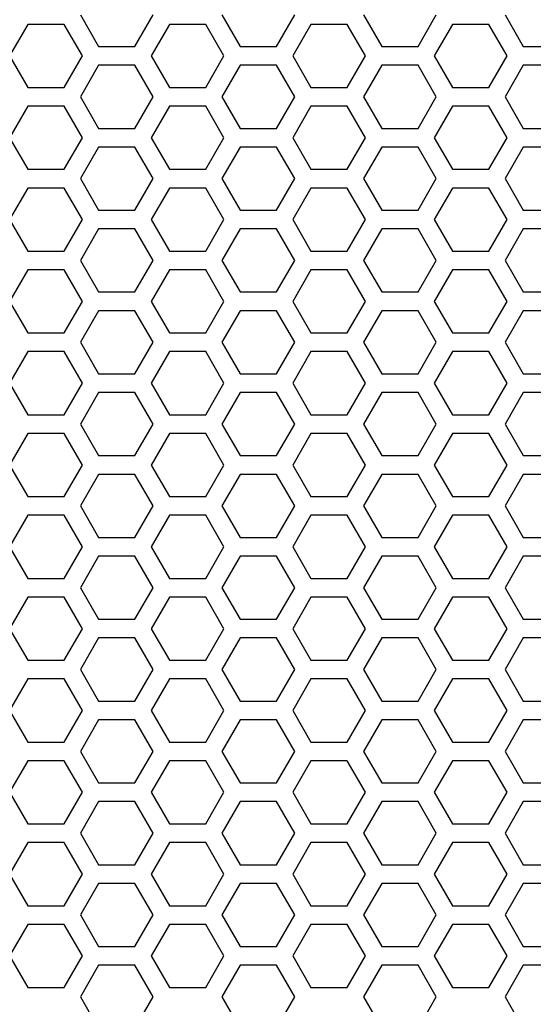
# Model space of a CAD drawing. Extents: x -2345 to 3534, y -1658 to 2499.
# Drawn here: x -329 to -264, y 509 to 633 of the extents above; entities that cross this region are included whole.
import ezdxf

# ---------------------------------------------------------------- set-up
doc = ezdxf.new("R2010")
doc.units = 0
doc.layers.get('0').update_dxf_attribs({"linetype": 'CONTINUOUS'})

msp = doc.modelspace()

# ---------------------------------------------------------------- linework, layer by layer
at = {"color": 7}
for p, q in [((-321.363525, 633.383545), (-319.068604, 629.408691)), ((-314.478638, 629.408691), (-312.183716, 633.383545)), ((-303.50354, 633.383545), (-301.208618, 629.408691)), ((-296.61853, 629.408691), (-294.32373, 633.383545)), ((-285.643433, 633.383545), (-283.348633, 629.408691)), ((-278.758789, 629.408691), (-276.463745, 633.383545)), ((-267.783691, 633.383545), (-265.488647, 629.408691)), ((-327.998413, 632.19873), (-330.293579, 628.223633)), ((-323.408569, 632.19873), (-327.998413, 632.19873)), ((-321.11377, 628.223633), (-323.408569, 632.19873)), ((-310.138672, 632.19873), (-312.433472, 628.223633)), ((-305.548828, 632.19873), (-310.138672, 632.19873)), ((-303.253662, 628.223633), (-305.548828, 632.19873)), ((-292.278564, 632.19873), (-294.57373, 628.223633)), ((-287.688599, 632.19873), (-292.278564, 632.19873)), ((-285.393677, 628.223633), (-287.688599, 632.19873)), ((-274.418579, 632.19873), (-276.713501, 628.223633)), ((-269.828491, 632.19873), (-274.418579, 632.19873)), ((-267.533691, 628.223633), (-269.828491, 632.19873)), ((-319.068604, 629.408691), (-314.478638, 629.408691)), ((-301.208618, 629.408691), (-296.61853, 629.408691)), ((-283.348633, 629.408691), (-278.758789, 629.408691)), ((-265.488647, 629.408691), (-260.89856, 629.408691)), ((-330.293579, 628.223633), (-327.998413, 624.248535)), ((-323.408569, 624.248535), (-321.11377, 628.223633)), ((-312.433472, 628.223633), (-310.138672, 624.248535)), ((-305.548828, 624.248535), (-303.253662, 628.223633)), ((-294.57373, 628.223633), (-292.278564, 624.248535)), ((-287.688599, 624.248535), (-285.393677, 628.223633)), ((-276.713501, 628.223633), (-274.418579, 624.248535)), ((-269.828491, 624.248535), (-267.533691, 628.223633)), ((-319.068604, 627.048584), (-321.363525, 623.07373)), ((-314.478638, 627.048584), (-319.068604, 627.048584)), ((-312.183716, 623.07373), (-314.478638, 627.048584)), ((-301.208618, 627.048584), (-303.50354, 623.07373)), ((-296.61853, 627.048584), (-301.208618, 627.048584)), ((-294.32373, 623.07373), (-296.61853, 627.048584)), ((-283.348633, 627.048584), (-285.643433, 623.07373)), ((-278.758789, 627.048584), (-283.348633, 627.048584)), ((-276.463745, 623.07373), (-278.758789, 627.048584)), ((-265.488647, 627.048584), (-267.783691, 623.07373)), ((-260.89856, 627.048584), (-265.488647, 627.048584)), ((-327.998413, 624.248535), (-323.408569, 624.248535)), ((-310.138672, 624.248535), (-305.548828, 624.248535)), ((-292.278564, 624.248535), (-287.688599, 624.248535)), ((-274.418579, 624.248535), (-269.828491, 624.248535)), ((-321.363525, 623.07373), (-319.068604, 619.098633)), ((-314.478638, 619.098633), (-312.183716, 623.07373)), ((-303.50354, 623.07373), (-301.208618, 619.098633)), ((-296.61853, 619.098633), (-294.32373, 623.07373)), ((-285.643433, 623.07373), (-283.348633, 619.098633)), ((-278.758789, 619.098633), (-276.463745, 623.07373)), ((-267.783691, 623.07373), (-265.488647, 619.098633)), ((-327.998413, 621.888672), (-330.293579, 617.913574)), ((-323.408569, 621.888672), (-327.998413, 621.888672)), ((-321.11377, 617.913574), (-323.408569, 621.888672)), ((-310.138672, 621.888672), (-312.433472, 617.913574)), ((-305.548828, 621.888672), (-310.138672, 621.888672)), ((-303.253662, 617.913574), (-305.548828, 621.888672)), ((-292.278564, 621.888672), (-294.57373, 617.913574)), ((-287.688599, 621.888672), (-292.278564, 621.888672)), ((-285.393677, 617.913574), (-287.688599, 621.888672)), ((-274.418579, 621.888672), (-276.713501, 617.913574)), ((-269.828491, 621.888672), (-274.418579, 621.888672)), ((-267.533691, 617.913574), (-269.828491, 621.888672)), ((-330.293579, 617.913574), (-327.998413, 613.938721)), ((-323.408569, 613.938721), (-321.11377, 617.913574)), ((-319.068604, 619.098633), (-314.478638, 619.098633)), ((-312.433472, 617.913574), (-310.138672, 613.938721)), ((-305.548828, 613.938721), (-303.253662, 617.913574)), ((-301.208618, 619.098633), (-296.61853, 619.098633)), ((-294.57373, 617.913574), (-292.278564, 613.938721)), ((-287.688599, 613.938721), (-285.393677, 617.913574)), ((-283.348633, 619.098633), (-278.758789, 619.098633)), ((-276.713501, 617.913574), (-274.418579, 613.938721)), ((-269.828491, 613.938721), (-267.533691, 617.913574)), ((-265.488647, 619.098633), (-260.89856, 619.098633)), ((-319.068604, 616.738525), (-321.363525, 612.763672)), ((-314.478638, 616.738525), (-319.068604, 616.738525)), ((-312.183716, 612.763672), (-314.478638, 616.738525)), ((-301.208618, 616.738525), (-303.50354, 612.763672)), ((-296.61853, 616.738525), (-301.208618, 616.738525)), ((-294.32373, 612.763672), (-296.61853, 616.738525)), ((-283.348633, 616.738525), (-285.643433, 612.763672)), ((-278.758789, 616.738525), (-283.348633, 616.738525)), ((-276.463745, 612.763672), (-278.758789, 616.738525)), ((-265.488647, 616.738525), (-267.783691, 612.763672)), ((-260.89856, 616.738525), (-265.488647, 616.738525)), ((-327.998413, 613.938721), (-323.408569, 613.938721)), ((-310.138672, 613.938721), (-305.548828, 613.938721)), ((-292.278564, 613.938721), (-287.688599, 613.938721)), ((-274.418579, 613.938721), (-269.828491, 613.938721)), ((-321.363525, 612.763672), (-319.068604, 608.788574)), ((-314.478638, 608.788574), (-312.183716, 612.763672)), ((-303.50354, 612.763672), (-301.208618, 608.788574)), ((-296.61853, 608.788574), (-294.32373, 612.763672)), ((-285.643433, 612.763672), (-283.348633, 608.788574)), ((-278.758789, 608.788574), (-276.463745, 612.763672)), ((-267.783691, 612.763672), (-265.488647, 608.788574)), ((-327.998413, 611.578613), (-330.293579, 607.603516)), ((-323.408569, 611.578613), (-327.998413, 611.578613)), ((-321.11377, 607.603516), (-323.408569, 611.578613)), ((-310.138672, 611.578613), (-312.433472, 607.603516)), ((-305.548828, 611.578613), (-310.138672, 611.578613)), ((-303.253662, 607.603516), (-305.548828, 611.578613)), ((-292.278564, 611.578613), (-294.57373, 607.603516)), ((-287.688599, 611.578613), (-292.278564, 611.578613)), ((-285.393677, 607.603516), (-287.688599, 611.578613)), ((-274.418579, 611.578613), (-276.713501, 607.603516)), ((-269.828491, 611.578613), (-274.418579, 611.578613)), ((-267.533691, 607.603516), (-269.828491, 611.578613)), ((-319.068604, 608.788574), (-314.478638, 608.788574)), ((-301.208618, 608.788574), (-296.61853, 608.788574)), ((-283.348633, 608.788574), (-278.758789, 608.788574)), ((-265.488647, 608.788574), (-260.89856, 608.788574)), ((-330.293579, 607.603516), (-327.998413, 603.628662)), ((-323.408569, 603.628662), (-321.11377, 607.603516)), ((-312.433472, 607.603516), (-310.138672, 603.628662)), ((-305.548828, 603.628662), (-303.253662, 607.603516)), ((-294.57373, 607.603516), (-292.278564, 603.628662)), ((-287.688599, 603.628662), (-285.393677, 607.603516)), ((-276.713501, 607.603516), (-274.418579, 603.628662)), ((-269.828491, 603.628662), (-267.533691, 607.603516)), ((-319.068604, 606.428711), (-321.363525, 602.453613)), ((-314.478638, 606.428711), (-319.068604, 606.428711)), ((-312.183716, 602.453613), (-314.478638, 606.428711)), ((-301.208618, 606.428711), (-303.50354, 602.453613)), ((-296.61853, 606.428711), (-301.208618, 606.428711)), ((-294.32373, 602.453613), (-296.61853, 606.428711)), ((-283.348633, 606.428711), (-285.643433, 602.453613)), ((-278.758789, 606.428711), (-283.348633, 606.428711)), ((-276.463745, 602.453613), (-278.758789, 606.428711)), ((-265.488647, 606.428711), (-267.783691, 602.453613)), ((-260.89856, 606.428711), (-265.488647, 606.428711)), ((-327.998413, 603.628662), (-323.408569, 603.628662)), ((-310.138672, 603.628662), (-305.548828, 603.628662)), ((-292.278564, 603.628662), (-287.688599, 603.628662)), ((-274.418579, 603.628662), (-269.828491, 603.628662)), ((-321.363525, 602.453613), (-319.068604, 598.478516)), ((-314.478638, 598.478516), (-312.183716, 602.453613)), ((-303.50354, 602.453613), (-301.208618, 598.478516)), ((-296.61853, 598.478516), (-294.32373, 602.453613)), ((-285.643433, 602.453613), (-283.348633, 598.478516)), ((-278.758789, 598.478516), (-276.463745, 602.453613)), ((-267.783691, 602.453613), (-265.488647, 598.478516)), ((-327.998413, 601.268555), (-330.293579, 597.293945)), ((-323.408569, 601.268555), (-327.998413, 601.268555)), ((-321.11377, 597.293945), (-323.408569, 601.268555)), ((-310.138672, 601.268555), (-312.433472, 597.293945)), ((-305.548828, 601.268555), (-310.138672, 601.268555)), ((-303.253662, 597.293945), (-305.548828, 601.268555)), ((-292.278564, 601.268555), (-294.57373, 597.293945)), ((-287.688599, 601.268555), (-292.278564, 601.268555)), ((-285.393677, 597.293945), (-287.688599, 601.268555)), ((-274.418579, 601.268555), (-276.713501, 597.293945)), ((-269.828491, 601.268555), (-274.418579, 601.268555)), ((-267.533691, 597.293945), (-269.828491, 601.268555)), ((-319.068604, 598.478516), (-314.478638, 598.478516)), ((-301.208618, 598.478516), (-296.61853, 598.478516)), ((-283.348633, 598.478516), (-278.758789, 598.478516)), ((-265.488647, 598.478516), (-260.89856, 598.478516)), ((-330.293579, 597.293945), (-327.998413, 593.318848)), ((-323.408569, 593.318848), (-321.11377, 597.293945)), ((-312.433472, 597.293945), (-310.138672, 593.318848)), ((-305.548828, 593.318848), (-303.253662, 597.293945)), ((-294.57373, 597.293945), (-292.278564, 593.318848)), ((-287.688599, 593.318848), (-285.393677, 597.293945)), ((-276.713501, 597.293945), (-274.418579, 593.318848)), ((-269.828491, 593.318848), (-267.533691, 597.293945)), ((-319.068604, 596.118652), (-321.363525, 592.143555)), ((-314.478638, 596.118652), (-319.068604, 596.118652)), ((-312.183716, 592.143555), (-314.478638, 596.118652)), ((-301.208618, 596.118652), (-303.50354, 592.143555)), ((-296.61853, 596.118652), (-301.208618, 596.118652)), ((-294.32373, 592.143555), (-296.61853, 596.118652)), ((-283.348633, 596.118652), (-285.643433, 592.143555)), ((-278.758789, 596.118652), (-283.348633, 596.118652)), ((-276.463745, 592.143555), (-278.758789, 596.118652)), ((-265.488647, 596.118652), (-267.783691, 592.143555)), ((-260.89856, 596.118652), (-265.488647, 596.118652)), ((-327.998413, 593.318848), (-323.408569, 593.318848)), ((-310.138672, 593.318848), (-305.548828, 593.318848)), ((-292.278564, 593.318848), (-287.688599, 593.318848)), ((-274.418579, 593.318848), (-269.828491, 593.318848)), ((-321.363525, 592.143555), (-319.068604, 588.168701)), ((-314.478638, 588.168701), (-312.183716, 592.143555)), ((-303.50354, 592.143555), (-301.208618, 588.168701)), ((-296.61853, 588.168701), (-294.32373, 592.143555)), ((-285.643433, 592.143555), (-283.348633, 588.168701)), ((-278.758789, 588.168701), (-276.463745, 592.143555)), ((-267.783691, 592.143555), (-265.488647, 588.168701)), ((-327.998413, 590.958984), (-330.293579, 586.983887)), ((-323.408569, 590.958984), (-327.998413, 590.958984)), ((-321.11377, 586.983887), (-323.408569, 590.958984)), ((-310.138672, 590.958984), (-312.433472, 586.983887)), ((-305.548828, 590.958984), (-310.138672, 590.958984)), ((-303.253662, 586.983887), (-305.548828, 590.958984)), ((-292.278564, 590.958984), (-294.57373, 586.983887)), ((-287.688599, 590.958984), (-292.278564, 590.958984)), ((-285.393677, 586.983887), (-287.688599, 590.958984)), ((-274.418579, 590.958984), (-276.713501, 586.983887)), ((-269.828491, 590.958984), (-274.418579, 590.958984)), ((-267.533691, 586.983887), (-269.828491, 590.958984)), ((-319.068604, 588.168701), (-314.478638, 588.168701)), ((-301.208618, 588.168701), (-296.61853, 588.168701)), ((-283.348633, 588.168701), (-278.758789, 588.168701)), ((-265.488647, 588.168701), (-260.89856, 588.168701)), ((-330.293579, 586.983887), (-327.998413, 583.008789)), ((-323.408569, 583.008789), (-321.11377, 586.983887)), ((-312.433472, 586.983887), (-310.138672, 583.008789)), ((-305.548828, 583.008789), (-303.253662, 586.983887)), ((-294.57373, 586.983887), (-292.278564, 583.008789)), ((-287.688599, 583.008789), (-285.393677, 586.983887)), ((-276.713501, 586.983887), (-274.418579, 583.008789)), ((-269.828491, 583.008789), (-267.533691, 586.983887)), ((-319.068604, 585.808594), (-321.363525, 581.83374)), ((-314.478638, 585.808594), (-319.068604, 585.808594)), ((-312.183716, 581.83374), (-314.478638, 585.808594)), ((-301.208618, 585.808594), (-303.50354, 581.83374)), ((-296.61853, 585.808594), (-301.208618, 585.808594)), ((-294.32373, 581.83374), (-296.61853, 585.808594)), ((-283.348633, 585.808594), (-285.643433, 581.83374)), ((-278.758789, 585.808594), (-283.348633, 585.808594)), ((-276.463745, 581.83374), (-278.758789, 585.808594)), ((-265.488647, 585.808594), (-267.783691, 581.83374)), ((-260.89856, 585.808594), (-265.488647, 585.808594)), ((-327.998413, 583.008789), (-323.408569, 583.008789)), ((-310.138672, 583.008789), (-305.548828, 583.008789)), ((-292.278564, 583.008789), (-287.688599, 583.008789)), ((-274.418579, 583.008789), (-269.828491, 583.008789)), ((-321.363525, 581.83374), (-319.068604, 577.858643)), ((-314.478638, 577.858643), (-312.183716, 581.83374)), ((-303.50354, 581.83374), (-301.208618, 577.858643)), ((-296.61853, 577.858643), (-294.32373, 581.83374)), ((-285.643433, 581.83374), (-283.348633, 577.858643)), ((-278.758789, 577.858643), (-276.463745, 581.83374)), ((-267.783691, 581.83374), (-265.488647, 577.858643)), ((-327.998413, 580.648682), (-330.293579, 576.673584)), ((-323.408569, 580.648682), (-327.998413, 580.648682)), ((-321.11377, 576.673584), (-323.408569, 580.648682)), ((-310.138672, 580.648682), (-312.433472, 576.673584)), ((-305.548828, 580.648682), (-310.138672, 580.648682)), ((-303.253662, 576.673584), (-305.548828, 580.648682)), ((-292.278564, 580.648682), (-294.57373, 576.673584)), ((-287.688599, 580.648682), (-292.278564, 580.648682)), ((-285.393677, 576.673584), (-287.688599, 580.648682)), ((-274.418579, 580.648682), (-276.713501, 576.673584)), ((-269.828491, 580.648682), (-274.418579, 580.648682)), ((-267.533691, 576.673584), (-269.828491, 580.648682)), ((-319.068604, 577.858643), (-314.478638, 577.858643)), ((-301.208618, 577.858643), (-296.61853, 577.858643)), ((-283.348633, 577.858643), (-278.758789, 577.858643)), ((-265.488647, 577.858643), (-260.89856, 577.858643)), ((-330.293579, 576.673584), (-327.998413, 572.69873)), ((-323.408569, 572.69873), (-321.11377, 576.673584)), ((-312.433472, 576.673584), (-310.138672, 572.69873)), ((-305.548828, 572.69873), (-303.253662, 576.673584)), ((-294.57373, 576.673584), (-292.278564, 572.69873)), ((-287.688599, 572.69873), (-285.393677, 576.673584)), ((-276.713501, 576.673584), (-274.418579, 572.69873)), ((-269.828491, 572.69873), (-267.533691, 576.673584)), ((-319.068604, 575.498535), (-321.363525, 571.523682)), ((-314.478638, 575.498535), (-319.068604, 575.498535)), ((-312.183716, 571.523682), (-314.478638, 575.498535)), ((-301.208618, 575.498535), (-303.50354, 571.523682)), ((-296.61853, 575.498535), (-301.208618, 575.498535)), ((-294.32373, 571.523682), (-296.61853, 575.498535)), ((-283.348633, 575.498535), (-285.643433, 571.523682)), ((-278.758789, 575.498535), (-283.348633, 575.498535)), ((-276.463745, 571.523682), (-278.758789, 575.498535)), ((-265.488647, 575.498535), (-267.783691, 571.523682)), ((-260.89856, 575.498535), (-265.488647, 575.498535)), ((-327.998413, 572.69873), (-323.408569, 572.69873)), ((-310.138672, 572.69873), (-305.548828, 572.69873)), ((-292.278564, 572.69873), (-287.688599, 572.69873)), ((-274.418579, 572.69873), (-269.828491, 572.69873)), ((-321.363525, 571.523682), (-319.068604, 567.548584)), ((-314.478638, 567.548584), (-312.183716, 571.523682)), ((-303.50354, 571.523682), (-301.208618, 567.548584)), ((-296.61853, 567.548584), (-294.32373, 571.523682)), ((-285.643433, 571.523682), (-283.348633, 567.548584)), ((-278.758789, 567.548584), (-276.463745, 571.523682)), ((-267.783691, 571.523682), (-265.488647, 567.548584)), ((-327.998413, 570.338623), (-330.293579, 566.363525)), ((-323.408569, 570.338623), (-327.998413, 570.338623)), ((-321.11377, 566.363525), (-323.408569, 570.338623)), ((-310.138672, 570.338623), (-312.433472, 566.363525)), ((-305.548828, 570.338623), (-310.138672, 570.338623)), ((-303.253662, 566.363525), (-305.548828, 570.338623)), ((-292.278564, 570.338623), (-294.57373, 566.363525)), ((-287.688599, 570.338623), (-292.278564, 570.338623)), ((-285.393677, 566.363525), (-287.688599, 570.338623)), ((-274.418579, 570.338623), (-276.713501, 566.363525)), ((-269.828491, 570.338623), (-274.418579, 570.338623)), ((-267.533691, 566.363525), (-269.828491, 570.338623)), ((-319.068604, 567.548584), (-314.478638, 567.548584)), ((-301.208618, 567.548584), (-296.61853, 567.548584)), ((-283.348633, 567.548584), (-278.758789, 567.548584)), ((-265.488647, 567.548584), (-260.89856, 567.548584)), ((-330.293579, 566.363525), (-327.998413, 562.388672)), ((-323.408569, 562.388672), (-321.11377, 566.363525)), ((-312.433472, 566.363525), (-310.138672, 562.388672)), ((-305.548828, 562.388672), (-303.253662, 566.363525)), ((-294.57373, 566.363525), (-292.278564, 562.388672)), ((-287.688599, 562.388672), (-285.393677, 566.363525)), ((-276.713501, 566.363525), (-274.418579, 562.388672)), ((-269.828491, 562.388672), (-267.533691, 566.363525)), ((-319.068604, 565.188965), (-321.363525, 561.213867)), ((-314.478638, 565.188965), (-319.068604, 565.188965)), ((-312.183716, 561.213867), (-314.478638, 565.188965)), ((-301.208618, 565.188965), (-303.50354, 561.213867)), ((-296.61853, 565.188965), (-301.208618, 565.188965)), ((-294.32373, 561.213867), (-296.61853, 565.188965)), ((-283.348633, 565.188965), (-285.643433, 561.213867)), ((-278.758789, 565.188965), (-283.348633, 565.188965)), ((-276.463745, 561.213867), (-278.758789, 565.188965)), ((-265.488647, 565.188965), (-267.783691, 561.213867)), ((-260.89856, 565.188965), (-265.488647, 565.188965)), ((-327.998413, 562.388672), (-323.408569, 562.388672)), ((-310.138672, 562.388672), (-305.548828, 562.388672)), ((-292.278564, 562.388672), (-287.688599, 562.388672)), ((-274.418579, 562.388672), (-269.828491, 562.388672)), ((-321.363525, 561.213867), (-319.068604, 557.23877)), ((-314.478638, 557.23877), (-312.183716, 561.213867)), ((-303.50354, 561.213867), (-301.208618, 557.23877)), ((-296.61853, 557.23877), (-294.32373, 561.213867)), ((-285.643433, 561.213867), (-283.348633, 557.23877)), ((-278.758789, 557.23877), (-276.463745, 561.213867)), ((-267.783691, 561.213867), (-265.488647, 557.23877)), ((-327.998413, 560.028564), (-330.293579, 556.053711)), ((-323.408569, 560.028564), (-327.998413, 560.028564)), ((-321.11377, 556.053711), (-323.408569, 560.028564)), ((-310.138672, 560.028564), (-312.433472, 556.053711)), ((-305.548828, 560.028564), (-310.138672, 560.028564)), ((-303.253662, 556.053711), (-305.548828, 560.028564)), ((-292.278564, 560.028564), (-294.57373, 556.053711)), ((-287.688599, 560.028564), (-292.278564, 560.028564)), ((-285.393677, 556.053711), (-287.688599, 560.028564)), ((-274.418579, 560.028564), (-276.713501, 556.053711)), ((-269.828491, 560.028564), (-274.418579, 560.028564)), ((-267.533691, 556.053711), (-269.828491, 560.028564)), ((-319.068604, 557.23877), (-314.478638, 557.23877)), ((-301.208618, 557.23877), (-296.61853, 557.23877)), ((-283.348633, 557.23877), (-278.758789, 557.23877)), ((-265.488647, 557.23877), (-260.89856, 557.23877)), ((-330.293579, 556.053711), (-327.998413, 552.078613)), ((-323.408569, 552.078613), (-321.11377, 556.053711)), ((-312.433472, 556.053711), (-310.138672, 552.078613)), ((-305.548828, 552.078613), (-303.253662, 556.053711)), ((-294.57373, 556.053711), (-292.278564, 552.078613)), ((-287.688599, 552.078613), (-285.393677, 556.053711)), ((-276.713501, 556.053711), (-274.418579, 552.078613)), ((-269.828491, 552.078613), (-267.533691, 556.053711)), ((-319.068604, 554.878906), (-321.363525, 550.903809)), ((-314.478638, 554.878906), (-319.068604, 554.878906)), ((-312.183716, 550.903809), (-314.478638, 554.878906)), ((-301.208618, 554.878906), (-303.50354, 550.903809)), ((-296.61853, 554.878906), (-301.208618, 554.878906)), ((-294.32373, 550.903809), (-296.61853, 554.878906)), ((-283.348633, 554.878906), (-285.643433, 550.903809)), ((-278.758789, 554.878906), (-283.348633, 554.878906)), ((-276.463745, 550.903809), (-278.758789, 554.878906)), ((-265.488647, 554.878906), (-267.783691, 550.903809)), ((-260.89856, 554.878906), (-265.488647, 554.878906)), ((-327.998413, 552.078613), (-323.408569, 552.078613)), ((-321.363525, 550.903809), (-319.068604, 546.928711)), ((-314.478638, 546.928711), (-312.183716, 550.903809)), ((-310.138672, 552.078613), (-305.548828, 552.078613)), ((-303.50354, 550.903809), (-301.208618, 546.928711)), ((-296.61853, 546.928711), (-294.32373, 550.903809)), ((-292.278564, 552.078613), (-287.688599, 552.078613)), ((-285.643433, 550.903809), (-283.348633, 546.928711)), ((-278.758789, 546.928711), (-276.463745, 550.903809)), ((-274.418579, 552.078613), (-269.828491, 552.078613)), ((-267.783691, 550.903809), (-265.488647, 546.928711)), ((-327.998413, 549.71875), (-330.293579, 545.743652)), ((-323.408569, 549.71875), (-327.998413, 549.71875)), ((-321.11377, 545.743652), (-323.408569, 549.71875)), ((-310.138672, 549.71875), (-312.433472, 545.743652)), ((-305.548828, 549.71875), (-310.138672, 549.71875)), ((-303.253662, 545.743652), (-305.548828, 549.71875)), ((-292.278564, 549.71875), (-294.57373, 545.743652)), ((-287.688599, 549.71875), (-292.278564, 549.71875)), ((-285.393677, 545.743652), (-287.688599, 549.71875)), ((-274.418579, 549.71875), (-276.713501, 545.743652)), ((-269.828491, 549.71875), (-274.418579, 549.71875)), ((-267.533691, 545.743652), (-269.828491, 549.71875)), ((-319.068604, 546.928711), (-314.478638, 546.928711)), ((-301.208618, 546.928711), (-296.61853, 546.928711)), ((-283.348633, 546.928711), (-278.758789, 546.928711)), ((-265.488647, 546.928711), (-260.89856, 546.928711)), ((-330.293579, 545.743652), (-327.998413, 541.768555)), ((-323.408569, 541.768555), (-321.11377, 545.743652)), ((-312.433472, 545.743652), (-310.138672, 541.768555)), ((-305.548828, 541.768555), (-303.253662, 545.743652)), ((-294.57373, 545.743652), (-292.278564, 541.768555)), ((-287.688599, 541.768555), (-285.393677, 545.743652)), ((-276.713501, 545.743652), (-274.418579, 541.768555)), ((-269.828491, 541.768555), (-267.533691, 545.743652)), ((-319.068604, 544.568604), (-321.363525, 540.59375)), ((-314.478638, 544.568604), (-319.068604, 544.568604)), ((-312.183716, 540.59375), (-314.478638, 544.568604)), ((-301.208618, 544.568604), (-303.50354, 540.59375)), ((-296.61853, 544.568604), (-301.208618, 544.568604)), ((-294.32373, 540.59375), (-296.61853, 544.568604)), ((-283.348633, 544.568604), (-285.643433, 540.59375)), ((-278.758789, 544.568604), (-283.348633, 544.568604)), ((-276.463745, 540.59375), (-278.758789, 544.568604)), ((-265.488647, 544.568604), (-267.783691, 540.59375)), ((-260.89856, 544.568604), (-265.488647, 544.568604)), ((-327.998413, 541.768555), (-323.408569, 541.768555)), ((-310.138672, 541.768555), (-305.548828, 541.768555)), ((-292.278564, 541.768555), (-287.688599, 541.768555)), ((-274.418579, 541.768555), (-269.828491, 541.768555)), ((-321.363525, 540.59375), (-319.068604, 536.618652)), ((-314.478638, 536.618652), (-312.183716, 540.59375)), ((-303.50354, 540.59375), (-301.208618, 536.618652)), ((-296.61853, 536.618652), (-294.32373, 540.59375)), ((-285.643433, 540.59375), (-283.348633, 536.618652)), ((-278.758789, 536.618652), (-276.463745, 540.59375)), ((-267.783691, 540.59375), (-265.488647, 536.618652)), ((-327.998413, 539.408936), (-330.293579, 535.433838)), ((-323.408569, 539.408936), (-327.998413, 539.408936)), ((-321.11377, 535.433838), (-323.408569, 539.408936)), ((-310.138672, 539.408936), (-312.433472, 535.433838)), ((-305.548828, 539.408936), (-310.138672, 539.408936)), ((-303.253662, 535.433838), (-305.548828, 539.408936)), ((-292.278564, 539.408936), (-294.57373, 535.433838)), ((-287.688599, 539.408936), (-292.278564, 539.408936)), ((-285.393677, 535.433838), (-287.688599, 539.408936)), ((-274.418579, 539.408936), (-276.713501, 535.433838)), ((-269.828491, 539.408936), (-274.418579, 539.408936)), ((-267.533691, 535.433838), (-269.828491, 539.408936)), ((-319.068604, 536.618652), (-314.478638, 536.618652)), ((-301.208618, 536.618652), (-296.61853, 536.618652)), ((-283.348633, 536.618652), (-278.758789, 536.618652)), ((-265.488647, 536.618652), (-260.89856, 536.618652)), ((-330.293579, 535.433838), (-327.998413, 531.458984)), ((-323.408569, 531.458984), (-321.11377, 535.433838)), ((-312.433472, 535.433838), (-310.138672, 531.458984)), ((-305.548828, 531.458984), (-303.253662, 535.433838)), ((-294.57373, 535.433838), (-292.278564, 531.458984)), ((-287.688599, 531.458984), (-285.393677, 535.433838)), ((-276.713501, 535.433838), (-274.418579, 531.458984)), ((-269.828491, 531.458984), (-267.533691, 535.433838)), ((-319.068604, 534.258545), (-321.363525, 530.283691)), ((-314.478638, 534.258545), (-319.068604, 534.258545)), ((-312.183716, 530.283691), (-314.478638, 534.258545)), ((-301.208618, 534.258545), (-303.50354, 530.283691)), ((-296.61853, 534.258545), (-301.208618, 534.258545)), ((-294.32373, 530.283691), (-296.61853, 534.258545)), ((-283.348633, 534.258545), (-285.643433, 530.283691)), ((-278.758789, 534.258545), (-283.348633, 534.258545)), ((-276.463745, 530.283691), (-278.758789, 534.258545)), ((-265.488647, 534.258545), (-267.783691, 530.283691)), ((-260.89856, 534.258545), (-265.488647, 534.258545)), ((-327.998413, 531.458984), (-323.408569, 531.458984)), ((-310.138672, 531.458984), (-305.548828, 531.458984)), ((-292.278564, 531.458984), (-287.688599, 531.458984)), ((-274.418579, 531.458984), (-269.828491, 531.458984)), ((-321.363525, 530.283691), (-319.068604, 526.308594)), ((-314.478638, 526.308594), (-312.183716, 530.283691)), ((-303.50354, 530.283691), (-301.208618, 526.308594)), ((-296.61853, 526.308594), (-294.32373, 530.283691)), ((-285.643433, 530.283691), (-283.348633, 526.308594)), ((-278.758789, 526.308594), (-276.463745, 530.283691)), ((-267.783691, 530.283691), (-265.488647, 526.308594)), ((-327.998413, 529.098633), (-330.293579, 525.123535)), ((-323.408569, 529.098633), (-327.998413, 529.098633)), ((-321.11377, 525.123535), (-323.408569, 529.098633)), ((-310.138672, 529.098633), (-312.433472, 525.123535)), ((-305.548828, 529.098633), (-310.138672, 529.098633)), ((-303.253662, 525.123535), (-305.548828, 529.098633)), ((-292.278564, 529.098633), (-294.57373, 525.123535)), ((-287.688599, 529.098633), (-292.278564, 529.098633)), ((-285.393677, 525.123535), (-287.688599, 529.098633)), ((-274.418579, 529.098633), (-276.713501, 525.123535)), ((-269.828491, 529.098633), (-274.418579, 529.098633)), ((-267.533691, 525.123535), (-269.828491, 529.098633)), ((-319.068604, 526.308594), (-314.478638, 526.308594)), ((-301.208618, 526.308594), (-296.61853, 526.308594)), ((-283.348633, 526.308594), (-278.758789, 526.308594)), ((-265.488647, 526.308594), (-260.89856, 526.308594)), ((-330.293579, 525.123535), (-327.998413, 521.148682)), ((-323.408569, 521.148682), (-321.11377, 525.123535)), ((-312.433472, 525.123535), (-310.138672, 521.148682)), ((-305.548828, 521.148682), (-303.253662, 525.123535)), ((-294.57373, 525.123535), (-292.278564, 521.148682)), ((-287.688599, 521.148682), (-285.393677, 525.123535)), ((-276.713501, 525.123535), (-274.418579, 521.148682)), ((-269.828491, 521.148682), (-267.533691, 525.123535)), ((-319.068604, 523.94873), (-321.363525, 519.973633)), ((-314.478638, 523.94873), (-319.068604, 523.94873)), ((-312.183716, 519.973633), (-314.478638, 523.94873)), ((-301.208618, 523.94873), (-303.50354, 519.973633)), ((-296.61853, 523.94873), (-301.208618, 523.94873)), ((-294.32373, 519.973633), (-296.61853, 523.94873)), ((-283.348633, 523.94873), (-285.643433, 519.973633)), ((-278.758789, 523.94873), (-283.348633, 523.94873)), ((-276.463745, 519.973633), (-278.758789, 523.94873)), ((-265.488647, 523.94873), (-267.783691, 519.973633)), ((-260.89856, 523.94873), (-265.488647, 523.94873)), ((-327.998413, 521.148682), (-323.408569, 521.148682)), ((-310.138672, 521.148682), (-305.548828, 521.148682)), ((-292.278564, 521.148682), (-287.688599, 521.148682)), ((-274.418579, 521.148682), (-269.828491, 521.148682)), ((-321.363525, 519.973633), (-319.068604, 515.998535)), ((-314.478638, 515.998535), (-312.183716, 519.973633)), ((-303.50354, 519.973633), (-301.208618, 515.998535)), ((-296.61853, 515.998535), (-294.32373, 519.973633)), ((-285.643433, 519.973633), (-283.348633, 515.998535)), ((-278.758789, 515.998535), (-276.463745, 519.973633)), ((-267.783691, 519.973633), (-265.488647, 515.998535)), ((-327.998413, 518.788574), (-330.293579, 514.813721)), ((-323.408569, 518.788574), (-327.998413, 518.788574)), ((-321.11377, 514.813721), (-323.408569, 518.788574)), ((-310.138672, 518.788574), (-312.433472, 514.813721)), ((-305.548828, 518.788574), (-310.138672, 518.788574)), ((-303.253662, 514.813721), (-305.548828, 518.788574)), ((-292.278564, 518.788574), (-294.57373, 514.813721)), ((-287.688599, 518.788574), (-292.278564, 518.788574)), ((-285.393677, 514.813721), (-287.688599, 518.788574)), ((-274.418579, 518.788574), (-276.713501, 514.813721)), ((-269.828491, 518.788574), (-274.418579, 518.788574)), ((-267.533691, 514.813721), (-269.828491, 518.788574)), ((-319.068604, 515.998535), (-314.478638, 515.998535)), ((-301.208618, 515.998535), (-296.61853, 515.998535)), ((-283.348633, 515.998535), (-278.758789, 515.998535)), ((-265.488647, 515.998535), (-260.89856, 515.998535)), ((-330.293579, 514.813721), (-327.998413, 510.838623)), ((-323.408569, 510.838623), (-321.11377, 514.813721)), ((-312.433472, 514.813721), (-310.138672, 510.838623)), ((-305.548828, 510.838623), (-303.253662, 514.813721)), ((-294.57373, 514.813721), (-292.278564, 510.838623)), ((-287.688599, 510.838623), (-285.393677, 514.813721)), ((-276.713501, 514.813721), (-274.418579, 510.838623)), ((-269.828491, 510.838623), (-267.533691, 514.813721)), ((-319.068604, 513.638672), (-321.363525, 509.663574)), ((-314.478638, 513.638672), (-319.068604, 513.638672)), ((-312.183716, 509.663574), (-314.478638, 513.638672)), ((-301.208618, 513.638672), (-303.50354, 509.663574)), ((-296.61853, 513.638672), (-301.208618, 513.638672)), ((-294.32373, 509.663574), (-296.61853, 513.638672)), ((-283.348633, 513.638672), (-285.643433, 509.663574)), ((-278.758789, 513.638672), (-283.348633, 513.638672)), ((-276.463745, 509.663574), (-278.758789, 513.638672)), ((-265.488647, 513.638672), (-267.783691, 509.663574)), ((-260.89856, 513.638672), (-265.488647, 513.638672)), ((-327.998413, 510.838623), (-323.408569, 510.838623)), ((-310.138672, 510.838623), (-305.548828, 510.838623)), ((-292.278564, 510.838623), (-287.688599, 510.838623)), ((-274.418579, 510.838623), (-269.828491, 510.838623)), ((-321.363525, 509.663574), (-319.068604, 505.688965)), ((-314.478638, 505.688965), (-312.183716, 509.663574)), ((-303.50354, 509.663574), (-301.208618, 505.688965)), ((-296.61853, 505.688965), (-294.32373, 509.663574)), ((-285.643433, 509.663574), (-283.348633, 505.688965)), ((-278.758789, 505.688965), (-276.463745, 509.663574)), ((-267.783691, 509.663574), (-265.488647, 505.688965))]:
    msp.add_line(p, q, dxfattribs=at)

doc.saveas('drawing.dxf')
